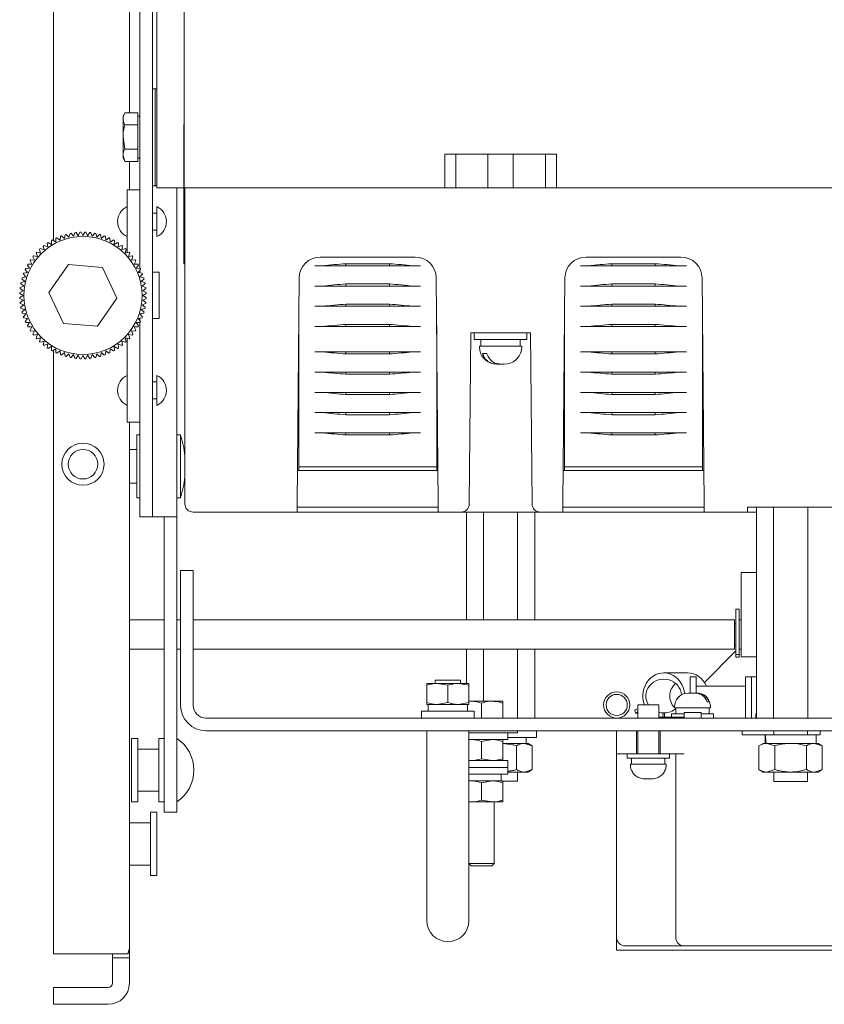
# Model space of a CAD drawing. Units: millimetres. Extents: x 58 to 343, y 23 to 269.
# Drawn here: x 58 to 105, y 23 to 81 of the extents above; entities that cross this region are included whole.
import ezdxf

# ---------------------------------------------------------------- set-up
doc = ezdxf.new("R2010")
doc.units = ezdxf.units.MM

msp = doc.modelspace()

# ---------------------------------------------------------------- linework, layer by layer
at = {"color": 7, "linetype": 'Continuous', "lineweight": 15}
for p, q in [((59.728, 68.018), (59.728, 121.515)), ((64.228, 75.583), (64.228, 93.015)), ((67.478, 92.64), (67.478, 71.14)), ((65.853, 71.14), (65.853, 90.323)), ((64.853, 83.89), (64.853, 69.813)), ((65.603, 83.89), (65.603, 52.39)), ((65.753, 77.015), (65.603, 77.015)), ((65.853, 77.015), (65.753, 77.015)), ((65.753, 77.015), (65.753, 74.14)), ((63.957, 75.571), (63.853, 75.39)), ((63.853, 75.231), (63.853, 75.39)), ((64.728, 75.583), (63.964, 75.583)), ((64.728, 75.583), (64.728, 75.231)), ((64.853, 75.39), (64.728, 75.39)), ((63.853, 75.231), (63.853, 74.158)), ((64.728, 74.879), (63.964, 74.879)), ((64.728, 75.231), (64.728, 74.879)), ((64.728, 74.879), (64.728, 74.158)), ((67.453, 74.89), (67.478, 74.89)), ((67.453, 74.39), (67.453, 74.89)), ((63.964, 73.436), (63.853, 74.158)), ((63.853, 74.158), (63.853, 73.066)), ((64.728, 74.158), (64.728, 73.436)), ((65.753, 74.14), (65.753, 71.265)), ((67.453, 67.14), (67.453, 74.39)), ((63.964, 72.696), (63.853, 73.066)), ((63.853, 73.066), (63.853, 72.89)), ((64.728, 73.436), (63.964, 73.436)), ((64.728, 73.436), (64.728, 73.066)), ((64.728, 73.066), (64.728, 72.696)), ((82.915, 73.14), (89.54, 73.14)), ((82.915, 71.14), (82.915, 73.14)), ((83.569, 71.14), (83.569, 73.14)), ((85.478, 73.14), (85.478, 71.14)), ((86.978, 71.14), (86.978, 73.14)), ((88.886, 73.14), (88.886, 71.14)), ((89.54, 73.14), (89.54, 71.14)), ((63.853, 72.89), (63.957, 72.708)), ((64.728, 72.696), (63.964, 72.696)), ((64.228, 71.015), (64.228, 72.696)), ((64.728, 72.89), (64.853, 72.89)), ((65.603, 71.265), (65.753, 71.265)), ((65.753, 71.265), (65.853, 71.265)), ((64.103, 71.015), (64.853, 71.015)), ((64.103, 69.14), (64.103, 71.015)), ((67.042, 71.14), (65.853, 71.14)), ((67.18, 71.14), (67.042, 71.14)), ((67.049, 71.14), (67.049, 51.64)), ((67.453, 71.14), (67.18, 71.14)), ((67.478, 67.14), (67.478, 71.14)), ((67.478, 71.14), (82.915, 71.14)), ((67.517, 71.14), (67.517, 52.427)), ((173.688, 71.14), (67.517, 71.14)), ((89.54, 71.14), (117.29, 71.14)), ((64.103, 70.027), (64.099, 70.027)), ((64.099, 69.726), (64.099, 70.027)), ((65.856, 70.027), (65.853, 70.027)), ((65.853, 69.726), (65.853, 70.027)), ((65.856, 69.726), (65.856, 70.027)), ((64.099, 68.252), (64.099, 69.726)), ((64.853, 69.813), (64.853, 69.14)), ((65.853, 69.64), (65.603, 69.64)), ((65.853, 68.252), (65.853, 69.726)), ((65.856, 68.252), (65.856, 69.726)), ((64.103, 67.306), (64.103, 69.14)), ((64.853, 66.365), (64.853, 69.14)), ((60.119, 68.044), (60.149, 68.271)), ((60.211, 68.294), (60.381, 68.141)), ((60.381, 68.141), (60.428, 68.365)), ((60.491, 68.383), (60.649, 68.217)), ((60.649, 68.217), (60.714, 68.436)), ((60.778, 68.449), (60.922, 68.271)), ((60.922, 68.271), (61.004, 68.485)), ((61.07, 68.492), (61.199, 68.304)), ((61.199, 68.304), (61.298, 68.51)), ((61.363, 68.513), (61.478, 68.315)), ((61.478, 68.315), (61.592, 68.513)), ((61.658, 68.51), (61.756, 68.304)), ((61.756, 68.304), (61.886, 68.492)), ((61.951, 68.485), (62.033, 68.271)), ((62.033, 68.271), (62.177, 68.449)), ((62.241, 68.436), (62.306, 68.217)), ((62.306, 68.217), (62.464, 68.383)), ((62.527, 68.365), (62.575, 68.141)), ((62.575, 68.141), (62.745, 68.294)), ((62.806, 68.271), (62.836, 68.044)), ((65.603, 68.64), (65.853, 68.64)), ((59.172, 67.464), (59.13, 67.689)), ((59.182, 67.73), (59.391, 67.637)), ((59.391, 67.637), (59.367, 67.864)), ((59.422, 67.901), (59.623, 67.791)), ((59.623, 67.791), (59.617, 68.02)), ((59.674, 68.052), (59.866, 67.928)), ((59.866, 67.928), (59.878, 68.156)), ((59.938, 68.184), (60.119, 68.044)), ((62.836, 68.044), (63.018, 68.184)), ((63.077, 68.156), (63.089, 67.928)), ((63.089, 67.928), (63.281, 68.052)), ((63.339, 68.02), (63.333, 67.791)), ((63.333, 67.791), (63.534, 67.901)), ((63.588, 67.864), (63.564, 67.637)), ((63.564, 67.637), (63.773, 67.73)), ((63.825, 67.689), (63.783, 67.464)), ((64.099, 68.252), (64.103, 68.252)), ((65.853, 68.252), (65.856, 68.252)), ((58.553, 67.112), (58.778, 67.07)), ((58.778, 67.07), (58.702, 67.286)), ((58.746, 67.334), (58.967, 67.275)), ((58.967, 67.275), (58.908, 67.496)), ((58.956, 67.54), (59.172, 67.464)), ((63.783, 67.464), (63.999, 67.54)), ((64.047, 67.496), (63.988, 67.275)), ((63.988, 67.275), (64.209, 67.334)), ((64.254, 67.286), (64.177, 67.07)), ((64.177, 67.07), (64.402, 67.112)), ((67.453, 66.64), (67.453, 67.14)), ((67.478, 67.14), (67.478, 66.64)), ((58.315, 66.376), (58.19, 66.568)), ((58.222, 66.625), (58.451, 66.619)), ((58.451, 66.619), (58.342, 66.821)), ((58.378, 66.875), (58.606, 66.851)), ((58.606, 66.851), (58.513, 67.06)), ((60.615, 66.592), (59.464, 64.931)), ((62.628, 66.426), (60.615, 66.592)), ((64.443, 67.06), (64.35, 66.851)), ((64.35, 66.851), (64.577, 66.875)), ((64.614, 66.821), (64.505, 66.619)), ((64.505, 66.619), (64.733, 66.625)), ((64.765, 66.568), (64.641, 66.376)), ((67.478, 66.64), (67.453, 66.64)), ((75.219, 66.523), (75.344, 66.523)), ((75.685, 66.523), (75.344, 66.523)), ((75.539, 67.04), (81.167, 67.04)), ((75.685, 66.523), (75.81, 66.523)), ((75.81, 66.523), (77.06, 66.523)), ((77.06, 66.648), (77.06, 66.523)), ((77.06, 66.648), (79.645, 66.648)), ((77.06, 66.523), (79.645, 66.523)), ((79.645, 66.648), (79.645, 66.523)), ((79.645, 66.523), (80.895, 66.523)), ((81.02, 66.523), (80.895, 66.523)), ((81.362, 66.523), (81.02, 66.523)), ((81.362, 66.523), (81.487, 66.523)), ((90.969, 66.523), (91.094, 66.523)), ((91.435, 66.523), (91.094, 66.523)), ((91.289, 67.04), (96.917, 67.04)), ((91.435, 66.523), (91.56, 66.523)), ((91.56, 66.523), (92.81, 66.523)), ((92.81, 66.648), (92.81, 66.523)), ((92.81, 66.648), (95.395, 66.648)), ((92.81, 66.523), (95.395, 66.523)), ((95.395, 66.648), (95.395, 66.523)), ((95.395, 66.523), (96.645, 66.523)), ((96.77, 66.523), (96.645, 66.523)), ((97.112, 66.523), (96.77, 66.523)), ((97.112, 66.523), (97.237, 66.523)), ((58.101, 65.862), (57.948, 66.032)), ((57.971, 66.093), (58.198, 66.123)), ((58.198, 66.123), (58.059, 66.305)), ((58.086, 66.364), (58.315, 66.376)), ((63.492, 64.599), (62.628, 66.426)), ((64.641, 66.376), (64.869, 66.364)), ((64.897, 66.305), (64.757, 66.123)), ((64.757, 66.123), (64.984, 66.093)), ((64.853, 66.111), (64.853, 66.247)), ((65.007, 66.032), (64.854, 65.862)), ((66.003, 66.14), (65.603, 66.14)), ((66.003, 63.39), (66.003, 66.14)), ((57.971, 65.32), (57.794, 65.464)), ((57.806, 65.528), (58.026, 65.593)), ((58.026, 65.593), (57.86, 65.751)), ((57.878, 65.814), (58.101, 65.862)), ((64.854, 65.862), (65.078, 65.814)), ((65.096, 65.751), (64.93, 65.593)), ((64.93, 65.593), (65.149, 65.528)), ((65.162, 65.464), (64.984, 65.32)), ((74.172, 52.427), (74.289, 65.801)), ((77.06, 65.448), (77.06, 65.323)), ((77.06, 65.448), (79.645, 65.448)), ((79.645, 65.448), (79.645, 65.323)), ((82.417, 65.801), (82.533, 52.427)), ((89.922, 52.427), (90.039, 65.801)), ((92.81, 65.448), (92.81, 65.323)), ((92.81, 65.448), (95.395, 65.448)), ((95.395, 65.448), (95.395, 65.323)), ((98.167, 65.801), (98.283, 52.427)), ((57.928, 64.765), (57.729, 64.879)), ((57.729, 64.65), (57.928, 64.765)), ((57.732, 64.945), (57.939, 65.043)), ((57.939, 65.043), (57.75, 65.173)), ((57.758, 65.238), (57.971, 65.32)), ((59.464, 64.931), (60.327, 63.104)), ((64.984, 65.32), (65.198, 65.238)), ((65.205, 65.173), (65.017, 65.043)), ((65.017, 65.043), (65.223, 64.945)), ((65.226, 64.879), (65.028, 64.765)), ((65.028, 64.765), (65.226, 64.65)), ((75.219, 65.323), (75.344, 65.323)), ((75.685, 65.323), (75.344, 65.323)), ((75.685, 65.323), (75.81, 65.323)), ((75.81, 65.323), (77.06, 65.323)), ((77.06, 65.323), (79.645, 65.323)), ((79.645, 65.323), (80.895, 65.323)), ((81.02, 65.323), (80.895, 65.323)), ((81.362, 65.323), (81.02, 65.323)), ((81.362, 65.323), (81.487, 65.323)), ((90.969, 65.323), (91.094, 65.323)), ((91.435, 65.323), (91.094, 65.323)), ((91.435, 65.323), (91.56, 65.323)), ((91.56, 65.323), (92.81, 65.323)), ((92.81, 65.323), (95.395, 65.323)), ((95.395, 65.323), (96.645, 65.323)), ((96.77, 65.323), (96.645, 65.323)), ((97.112, 65.323), (96.77, 65.323)), ((97.112, 65.323), (97.237, 65.323)), ((57.939, 64.486), (57.732, 64.585)), ((57.75, 64.356), (57.939, 64.486)), ((57.971, 64.209), (57.758, 64.291)), ((57.794, 64.065), (57.971, 64.209)), ((62.341, 62.938), (63.492, 64.599)), ((65.198, 64.291), (64.984, 64.209)), ((64.984, 64.209), (65.162, 64.065)), ((65.223, 64.585), (65.017, 64.486)), ((65.017, 64.486), (65.205, 64.356)), ((77.06, 64.248), (77.06, 64.123)), ((77.06, 64.248), (79.645, 64.248)), ((79.645, 64.248), (79.645, 64.123)), ((92.81, 64.248), (92.81, 64.123)), ((92.81, 64.248), (95.395, 64.248)), ((95.395, 64.248), (95.395, 64.123)), ((58.026, 63.936), (57.806, 64.001)), ((57.86, 63.778), (58.026, 63.936)), ((58.101, 63.668), (57.878, 63.715)), ((57.948, 63.497), (58.101, 63.668)), ((65.078, 63.715), (64.854, 63.668)), ((64.854, 63.668), (65.007, 63.497)), ((65.149, 64.001), (64.93, 63.936)), ((64.93, 63.936), (65.096, 63.778)), ((75.219, 64.123), (75.344, 64.123)), ((75.685, 64.123), (75.344, 64.123)), ((75.685, 64.123), (75.81, 64.123)), ((75.81, 64.123), (77.06, 64.123)), ((77.06, 64.123), (79.645, 64.123)), ((79.645, 64.123), (80.895, 64.123)), ((81.02, 64.123), (80.895, 64.123)), ((81.362, 64.123), (81.02, 64.123)), ((81.362, 64.123), (81.487, 64.123)), ((90.969, 64.123), (91.094, 64.123)), ((91.435, 64.123), (91.094, 64.123)), ((91.435, 64.123), (91.56, 64.123)), ((91.56, 64.123), (92.81, 64.123)), ((92.81, 64.123), (95.395, 64.123)), ((95.395, 64.123), (96.645, 64.123)), ((96.77, 64.123), (96.645, 64.123)), ((97.112, 64.123), (96.77, 64.123)), ((97.112, 64.123), (97.237, 64.123)), ((58.198, 63.406), (57.971, 63.436)), ((58.059, 63.224), (58.198, 63.406)), ((58.315, 63.153), (58.086, 63.165)), ((58.19, 62.961), (58.315, 63.153)), ((60.327, 63.104), (62.341, 62.938)), ((64.869, 63.165), (64.641, 63.153)), ((64.641, 63.153), (64.765, 62.961)), ((64.984, 63.436), (64.757, 63.406)), ((64.757, 63.406), (64.897, 63.224)), ((64.853, 63.282), (64.853, 63.419)), ((64.853, 59.14), (64.853, 63.164)), ((65.603, 63.39), (66.003, 63.39)), ((77.06, 63.048), (77.06, 62.923)), ((77.06, 63.048), (79.645, 63.048)), ((79.645, 63.048), (79.645, 62.923)), ((92.81, 63.048), (92.81, 62.923)), ((92.81, 63.048), (95.395, 63.048)), ((95.395, 63.048), (95.395, 62.923)), ((58.451, 62.91), (58.222, 62.904)), ((58.342, 62.709), (58.451, 62.91)), ((58.606, 62.678), (58.378, 62.654)), ((58.513, 62.469), (58.606, 62.678)), ((58.778, 62.459), (58.553, 62.417)), ((58.702, 62.243), (58.778, 62.459)), ((64.402, 62.417), (64.177, 62.459)), ((64.177, 62.459), (64.254, 62.243)), ((64.577, 62.654), (64.35, 62.678)), ((64.35, 62.678), (64.443, 62.469)), ((64.733, 62.904), (64.505, 62.91)), ((64.505, 62.91), (64.614, 62.709)), ((74.264, 54.902), (74.264, 62.957)), ((75.219, 62.923), (75.344, 62.923)), ((75.685, 62.923), (75.344, 62.923)), ((75.685, 62.923), (75.81, 62.923)), ((75.81, 62.923), (77.06, 62.923)), ((77.06, 62.923), (79.645, 62.923)), ((79.645, 62.923), (80.895, 62.923)), ((81.02, 62.923), (80.895, 62.923)), ((81.362, 62.923), (81.02, 62.923)), ((81.362, 62.923), (81.487, 62.923)), ((82.441, 54.902), (82.441, 62.957)), ((84.366, 52.427), (84.454, 62.552)), ((84.454, 62.552), (88.001, 62.552)), ((84.665, 62.552), (84.665, 62.152)), ((87.79, 62.152), (87.79, 62.552)), ((88.001, 62.552), (88.09, 52.427)), ((90.014, 54.902), (90.014, 62.957)), ((90.969, 62.923), (91.094, 62.923)), ((91.435, 62.923), (91.094, 62.923)), ((91.435, 62.923), (91.56, 62.923)), ((91.56, 62.923), (92.81, 62.923)), ((92.81, 62.923), (95.395, 62.923)), ((95.395, 62.923), (96.645, 62.923)), ((96.77, 62.923), (96.645, 62.923)), ((97.112, 62.923), (96.77, 62.923)), ((97.112, 62.923), (97.237, 62.923)), ((98.191, 54.902), (98.191, 62.957)), ((58.967, 62.254), (58.746, 62.195)), ((58.908, 62.033), (58.967, 62.254)), ((59.172, 62.065), (58.956, 61.989)), ((59.13, 61.84), (59.172, 62.065)), ((59.391, 61.893), (59.182, 61.799)), ((59.367, 61.665), (59.391, 61.893)), ((63.773, 61.799), (63.564, 61.893)), ((63.564, 61.893), (63.588, 61.665)), ((63.999, 61.989), (63.783, 62.065)), ((63.783, 62.065), (63.825, 61.84)), ((64.209, 62.195), (63.988, 62.254)), ((63.988, 62.254), (64.047, 62.033)), ((64.103, 59.14), (64.103, 62.224)), ((85.855, 62.152), (84.665, 62.152)), ((85.065, 62.152), (85.065, 61.752)), ((87.79, 62.152), (85.855, 62.152)), ((87.39, 61.752), (87.39, 62.152)), ((59.623, 61.738), (59.422, 61.629)), ((59.617, 61.509), (59.623, 61.738)), ((59.866, 61.602), (59.674, 61.477)), ((59.728, 25.765), (59.728, 61.512)), ((59.878, 61.373), (59.866, 61.602)), ((60.119, 61.485), (59.938, 61.345)), ((60.149, 61.258), (60.119, 61.485)), ((60.381, 61.388), (60.211, 61.235)), ((60.428, 61.164), (60.381, 61.388)), ((60.649, 61.313), (60.491, 61.147)), ((60.714, 61.093), (60.649, 61.313)), ((60.922, 61.258), (60.778, 61.08)), ((61.004, 61.045), (60.922, 61.258)), ((62.033, 61.258), (61.951, 61.045)), ((62.177, 61.08), (62.033, 61.258)), ((62.306, 61.313), (62.241, 61.093)), ((62.464, 61.147), (62.306, 61.313)), ((62.575, 61.388), (62.527, 61.164)), ((62.745, 61.235), (62.575, 61.388)), ((62.836, 61.485), (62.806, 61.258)), ((63.018, 61.345), (62.836, 61.485)), ((63.089, 61.602), (63.077, 61.373)), ((63.281, 61.477), (63.089, 61.602)), ((63.534, 61.629), (63.333, 61.738)), ((63.333, 61.738), (63.339, 61.509)), ((75.219, 61.423), (75.344, 61.423)), ((75.685, 61.423), (75.344, 61.423)), ((75.685, 61.423), (75.81, 61.423)), ((75.81, 61.423), (77.06, 61.423)), ((77.06, 61.298), (77.06, 61.423)), ((77.06, 61.423), (79.645, 61.423)), ((77.06, 61.298), (79.645, 61.298)), ((79.645, 61.298), (79.645, 61.423)), ((79.645, 61.423), (80.895, 61.423)), ((81.02, 61.423), (80.895, 61.423)), ((81.362, 61.423), (81.02, 61.423)), ((81.362, 61.423), (81.487, 61.423)), ((84.978, 61.752), (84.978, 61.702)), ((87.478, 61.752), (84.978, 61.752)), ((85.405, 61.327), (85.149, 61.327)), ((87.478, 61.702), (87.478, 61.752)), ((90.969, 61.423), (91.094, 61.423)), ((91.435, 61.423), (91.094, 61.423)), ((91.435, 61.423), (91.56, 61.423)), ((91.56, 61.423), (92.81, 61.423)), ((92.81, 61.298), (92.81, 61.423)), ((92.81, 61.423), (95.395, 61.423)), ((92.81, 61.298), (95.395, 61.298)), ((95.395, 61.298), (95.395, 61.423)), ((95.395, 61.423), (96.645, 61.423)), ((96.77, 61.423), (96.645, 61.423)), ((97.112, 61.423), (96.77, 61.423)), ((97.112, 61.423), (97.237, 61.423)), ((61.199, 61.226), (61.07, 61.037)), ((61.298, 61.019), (61.199, 61.226)), ((61.478, 61.215), (61.363, 61.016)), ((61.592, 61.016), (61.478, 61.215)), ((61.756, 61.226), (61.658, 61.019)), ((61.886, 61.037), (61.756, 61.226)), ((86.01, 60.702), (86.189, 60.702)), ((86.445, 60.702), (86.266, 60.702)), ((86.622, 60.722), (86.445, 60.702)), ((75.219, 60.223), (75.344, 60.223)), ((75.685, 60.223), (75.344, 60.223)), ((75.685, 60.223), (75.81, 60.223)), ((75.81, 60.223), (77.06, 60.223)), ((77.06, 60.098), (77.06, 60.223)), ((77.06, 60.223), (79.645, 60.223)), ((77.06, 60.098), (79.645, 60.098)), ((79.645, 60.098), (79.645, 60.223)), ((79.645, 60.223), (80.895, 60.223)), ((81.02, 60.223), (80.895, 60.223)), ((81.362, 60.223), (81.02, 60.223)), ((81.362, 60.223), (81.487, 60.223)), ((90.969, 60.223), (91.094, 60.223)), ((91.435, 60.223), (91.094, 60.223)), ((91.435, 60.223), (91.56, 60.223)), ((91.56, 60.223), (92.81, 60.223)), ((92.81, 60.098), (92.81, 60.223)), ((92.81, 60.223), (95.395, 60.223)), ((92.81, 60.098), (95.395, 60.098)), ((95.395, 60.098), (95.395, 60.223)), ((95.395, 60.223), (96.645, 60.223)), ((96.77, 60.223), (96.645, 60.223)), ((97.112, 60.223), (96.77, 60.223)), ((97.112, 60.223), (97.237, 60.223)), ((64.103, 60.027), (64.099, 60.027)), ((64.099, 59.961), (64.099, 60.027)), ((64.099, 58.252), (64.099, 59.961)), ((65.853, 59.64), (65.603, 59.64)), ((65.856, 60.027), (65.853, 60.027)), ((65.853, 59.961), (65.853, 60.027)), ((65.853, 58.252), (65.853, 59.961)), ((65.856, 59.961), (65.856, 60.027)), ((65.856, 58.252), (65.856, 59.961)), ((64.103, 57.265), (64.103, 59.14)), ((64.853, 59.14), (64.853, 58.466)), ((75.219, 59.023), (75.344, 59.023)), ((75.685, 59.023), (75.344, 59.023)), ((75.685, 59.023), (75.81, 59.023)), ((75.81, 59.023), (77.06, 59.023)), ((77.06, 58.898), (77.06, 59.023)), ((77.06, 59.023), (79.645, 59.023)), ((79.645, 58.898), (79.645, 59.023)), ((79.645, 59.023), (80.895, 59.023)), ((81.02, 59.023), (80.895, 59.023)), ((81.362, 59.023), (81.02, 59.023)), ((81.362, 59.023), (81.487, 59.023)), ((90.969, 59.023), (91.094, 59.023)), ((91.435, 59.023), (91.094, 59.023)), ((91.435, 59.023), (91.56, 59.023)), ((91.56, 59.023), (92.81, 59.023)), ((92.81, 58.898), (92.81, 59.023)), ((92.81, 59.023), (95.395, 59.023)), ((95.395, 58.898), (95.395, 59.023)), ((95.395, 59.023), (96.645, 59.023)), ((96.77, 59.023), (96.645, 59.023)), ((97.112, 59.023), (96.77, 59.023)), ((97.112, 59.023), (97.237, 59.023)), ((64.853, 58.466), (64.853, 52.39)), ((65.603, 58.64), (65.853, 58.64)), ((77.06, 58.898), (79.645, 58.898)), ((92.81, 58.898), (95.395, 58.898)), ((64.099, 58.252), (64.103, 58.252)), ((65.853, 58.252), (65.856, 58.252)), ((75.219, 57.823), (75.344, 57.823)), ((75.685, 57.823), (75.344, 57.823)), ((75.685, 57.823), (75.81, 57.823)), ((75.81, 57.823), (77.06, 57.823)), ((77.06, 57.698), (77.06, 57.823)), ((77.06, 57.823), (79.645, 57.823)), ((79.645, 57.698), (79.645, 57.823)), ((79.645, 57.823), (80.895, 57.823)), ((81.02, 57.823), (80.895, 57.823)), ((81.362, 57.823), (81.02, 57.823)), ((81.362, 57.823), (81.487, 57.823)), ((90.969, 57.823), (91.094, 57.823)), ((91.435, 57.823), (91.094, 57.823)), ((91.435, 57.823), (91.56, 57.823)), ((91.56, 57.823), (92.81, 57.823)), ((92.81, 57.698), (92.81, 57.823)), ((92.81, 57.823), (95.395, 57.823)), ((95.395, 57.698), (95.395, 57.823)), ((95.395, 57.823), (96.645, 57.823)), ((96.77, 57.823), (96.645, 57.823)), ((97.112, 57.823), (96.77, 57.823)), ((97.112, 57.823), (97.237, 57.823)), ((64.853, 57.265), (64.103, 57.265)), ((64.228, 26.015), (64.228, 57.265)), ((77.06, 57.698), (79.645, 57.698)), ((92.81, 57.698), (95.395, 57.698)), ((75.219, 56.623), (75.344, 56.623)), ((75.685, 56.623), (75.344, 56.623)), ((75.685, 56.623), (75.81, 56.623)), ((75.81, 56.623), (77.06, 56.623)), ((77.06, 56.498), (77.06, 56.623)), ((77.06, 56.623), (79.645, 56.623)), ((79.645, 56.498), (79.645, 56.623)), ((79.645, 56.623), (80.895, 56.623)), ((81.02, 56.623), (80.895, 56.623)), ((81.362, 56.623), (81.02, 56.623)), ((81.362, 56.623), (81.487, 56.623)), ((90.969, 56.623), (91.094, 56.623)), ((91.435, 56.623), (91.094, 56.623)), ((91.435, 56.623), (91.56, 56.623)), ((91.56, 56.623), (92.81, 56.623)), ((92.81, 56.498), (92.81, 56.623)), ((92.81, 56.623), (95.395, 56.623)), ((95.395, 56.498), (95.395, 56.623)), ((95.395, 56.623), (96.645, 56.623)), ((96.77, 56.623), (96.645, 56.623)), ((97.112, 56.623), (96.77, 56.623)), ((97.112, 56.623), (97.237, 56.623)), ((64.853, 56.515), (64.674, 56.515)), ((64.674, 53.31), (64.674, 56.515)), ((67.249, 56.515), (67.049, 56.515)), ((67.249, 53.31), (67.249, 56.515)), ((77.06, 56.498), (79.645, 56.498)), ((92.81, 56.498), (95.395, 56.498)), ((64.674, 55.64), (64.228, 55.64)), ((74.264, 54.402), (74.264, 54.902)), ((82.441, 54.402), (82.441, 54.902)), ((90.014, 54.402), (90.014, 54.902)), ((98.191, 54.402), (98.191, 54.902)), ((74.189, 54.402), (82.516, 54.402)), ((82.441, 54.615), (74.264, 54.615)), ((89.939, 54.402), (98.266, 54.402)), ((98.191, 54.615), (90.014, 54.615)), ((64.228, 53.64), (64.674, 53.64)), ((64.674, 52.765), (64.674, 53.31)), ((67.249, 52.765), (67.249, 53.31)), ((64.674, 52.765), (64.853, 52.765)), ((67.049, 52.765), (67.249, 52.765)), ((64.853, 51.64), (64.853, 52.39)), ((65.603, 52.39), (65.603, 51.64)), ((74.168, 51.927), (68.017, 51.927)), ((74.168, 51.927), (82.538, 51.927)), ((82.535, 52.227), (74.17, 52.227)), ((83.866, 51.927), (82.538, 51.927)), ((85.116, 51.927), (83.866, 51.927)), ((84.207, 51.927), (84.207, 45.552)), ((84.366, 52.427), (84.366, 52.423)), ((87.34, 51.927), (85.116, 51.927)), ((85.217, 51.927), (85.217, 45.552)), ((87.238, 51.927), (87.238, 45.552)), ((88.59, 51.927), (87.34, 51.927)), ((88.09, 52.423), (88.09, 52.427)), ((88.248, 51.927), (88.248, 45.552)), ((89.918, 51.927), (88.59, 51.927)), ((89.918, 51.927), (98.288, 51.927)), ((98.285, 52.227), (89.92, 52.227)), ((100.853, 51.927), (98.288, 51.927)), ((105.978, 52.227), (100.853, 52.227)), ((100.853, 52.227), (100.853, 51.927)), ((100.853, 51.927), (101.394, 51.927)), ((101.394, 52.22), (101.394, 39.727)), ((101.394, 52.22), (102.405, 52.22)), ((102.405, 52.22), (102.405, 39.727)), ((102.405, 52.22), (104.426, 52.22)), ((104.426, 52.22), (104.426, 39.727)), ((104.426, 52.22), (105.436, 52.22)), ((65.603, 51.64), (64.853, 51.64)), ((65.603, 51.64), (66.016, 51.64)), ((66.016, 51.64), (67.049, 51.64)), ((66.299, 36.64), (66.299, 51.64)), ((67.049, 36.64), (67.049, 51.64)), ((67.265, 48.477), (68.015, 48.477)), ((67.265, 48.477), (67.265, 40.477)), ((68.015, 48.477), (68.015, 40.477)), ((100.478, 48.352), (100.478, 43.352)), ((100.478, 48.352), (101.394, 48.352)), ((100.365, 46.177), (100.165, 46.177)), ((100.165, 46.177), (100.165, 43.524)), ((100.365, 46.177), (100.365, 43.524)), ((66.299, 45.552), (64.228, 45.552)), ((67.265, 45.552), (67.049, 45.552)), ((100.09, 45.552), (68.015, 45.552)), ((100.09, 45.552), (100.09, 43.802)), ((100.478, 45.552), (100.365, 45.552)), ((100.165, 45.302), (100.14, 45.302)), ((64.228, 43.802), (66.299, 43.802)), ((67.049, 43.802), (67.265, 43.802)), ((68.015, 43.802), (100.09, 43.802)), ((84.207, 43.802), (84.207, 41.777)), ((85.217, 43.802), (85.217, 40.727)), ((87.238, 43.802), (87.238, 39.727)), ((88.248, 43.802), (88.248, 39.727)), ((100.14, 44.052), (100.165, 44.052)), ((100.365, 43.802), (100.478, 43.802)), ((100.165, 43.7), (98.307, 41.841)), ((100.165, 43.5), (100.165, 43.524)), ((100.165, 43.5), (100.365, 43.5)), ((100.165, 43.5), (100.165, 43.425)), ((100.165, 43.326), (100.165, 43.425)), ((100.165, 43.326), (100.365, 43.326)), ((100.365, 43.524), (100.365, 43.5)), ((100.365, 43.5), (100.365, 43.425)), ((100.365, 43.425), (100.365, 43.326)), ((100.478, 43.352), (101.394, 43.352)), ((97.31, 42.402), (95.896, 42.402)), ((97.815, 42.165), (97.453, 42.165)), ((97.453, 41.216), (97.453, 42.165)), ((97.815, 41.201), (97.815, 42.165)), ((100.74, 42.165), (100.74, 39.727)), ((100.74, 42.165), (101.103, 42.165)), ((101.394, 42.165), (101.103, 42.165)), ((101.103, 39.727), (101.103, 42.165)), ((81.853, 41.777), (82.478, 41.777)), ((81.853, 40.639), (81.853, 41.665)), ((82.353, 41.977), (82.353, 41.777)), ((82.353, 41.977), (83.103, 41.977)), ((83.103, 41.665), (82.478, 41.777)), ((83.728, 41.777), (82.478, 41.777)), ((83.103, 41.977), (83.853, 41.977)), ((83.103, 40.639), (83.103, 41.665)), ((84.353, 41.665), (83.728, 41.777)), ((84.353, 41.777), (83.728, 41.777)), ((83.853, 41.777), (83.853, 41.977)), ((84.353, 40.639), (84.353, 41.665)), ((100.74, 41.607), (97.815, 41.607)), ((96.831, 41.003), (96.756, 40.937)), ((97.209, 41.188), (97.347, 41.202)), ((97.347, 41.202), (97.746, 41.202)), ((97.859, 41.202), (97.746, 41.202)), ((81.853, 40.527), (82.478, 40.527)), ((81.94, 40.527), (81.94, 40.127)), ((83.103, 40.639), (82.478, 40.527)), ((82.478, 40.527), (83.728, 40.527)), ((84.353, 40.639), (83.728, 40.527)), ((83.728, 40.527), (84.353, 40.527)), ((84.265, 40.127), (84.265, 40.527)), ((84.353, 40.705), (84.478, 40.727)), ((84.478, 40.727), (84.353, 40.727)), ((85.728, 40.727), (84.478, 40.727)), ((85.103, 39.727), (85.103, 40.615)), ((86.353, 40.727), (85.728, 40.727)), ((86.353, 40.615), (86.353, 40.727)), ((86.353, 39.727), (86.353, 40.615)), ((94.353, 40.502), (94.353, 39.727)), ((95.603, 40.502), (94.353, 40.502)), ((95.603, 39.727), (95.603, 40.502)), ((96.54, 40.402), (96.54, 40.327)), ((96.54, 40.327), (98.665, 40.327)), ((96.615, 40.327), (96.615, 39.977)), ((98.589, 40.677), (98.477, 40.677)), ((98.59, 39.977), (98.59, 40.327)), ((98.665, 40.327), (98.665, 40.402)), ((172.44, 39.727), (68.765, 39.727)), ((81.54, 40.127), (81.54, 39.727)), ((81.54, 40.127), (84.665, 40.127)), ((84.665, 39.727), (84.665, 40.127)), ((94.22, 40.016), (94.174, 40.178)), ((94.353, 40.016), (94.22, 40.016)), ((97.103, 39.777), (95.603, 39.777)), ((95.851, 40.028), (95.85, 39.777)), ((95.94, 40.028), (95.851, 40.028)), ((95.941, 39.777), (95.94, 40.028)), ((96.353, 39.977), (96.353, 39.777)), ((97.103, 39.977), (96.353, 39.977)), ((97.103, 40.052), (97.103, 39.727)), ((97.263, 40.052), (97.103, 40.052)), ((98.103, 40.052), (97.263, 40.052)), ((98.103, 39.727), (98.103, 40.052)), ((98.853, 39.977), (98.103, 39.977)), ((98.853, 39.727), (98.853, 39.977)), ((101.353, 39.977), (101.353, 39.727)), ((101.394, 39.977), (101.353, 39.977)), ((64.724, 38.515), (64.349, 38.515)), ((64.349, 38.515), (64.349, 34.765)), ((64.724, 38.515), (64.724, 34.765)), ((66.299, 38.515), (65.974, 38.515)), ((65.974, 38.515), (65.974, 34.765)), ((102.415, 38.977), (68.765, 38.977)), ((81.853, 38.977), (81.853, 31.477)), ((84.353, 31.477), (84.353, 38.977)), ((87.223, 38.852), (84.353, 38.852)), ((86.665, 38.452), (86.665, 38.852)), ((88.353, 38.577), (86.665, 38.577)), ((87.223, 38.852), (87.223, 38.977)), ((87.74, 38.227), (87.74, 38.577)), ((88.353, 38.577), (88.353, 38.977)), ((93.103, 37.602), (93.103, 38.977)), ((94.278, 37.602), (94.278, 38.977)), ((94.353, 38.977), (94.353, 37.602)), ((95.603, 37.602), (95.603, 38.977)), ((95.678, 37.602), (95.678, 38.977)), ((100.536, 38.977), (100.536, 38.727)), ((100.836, 38.727), (100.536, 38.727)), ((101.963, 38.727), (100.836, 38.727)), ((102.144, 38.727), (101.963, 38.727)), ((102.321, 38.727), (102.144, 38.727)), ((102.415, 38.727), (102.321, 38.727)), ((102.415, 38.727), (102.415, 38.977)), ((104.415, 38.977), (102.415, 38.977)), ((104.415, 38.727), (102.415, 38.727)), ((104.415, 38.727), (104.415, 38.977)), ((136.79, 38.977), (104.415, 38.977)), ((104.509, 38.727), (104.415, 38.727)), ((105.165, 38.727), (104.509, 38.727)), ((104.928, 38.227), (104.928, 38.727)), ((105.165, 38.727), (105.165, 38.977)), ((86.665, 38.452), (84.353, 38.452)), ((84.353, 38.43), (84.478, 38.452)), ((85.103, 38.34), (85.728, 38.452)), ((85.103, 38.34), (85.103, 37.314)), ((86.353, 38.34), (86.353, 37.314)), ((87.635, 38.227), (86.353, 38.227)), ((87.166, 36.672), (87.166, 38.082)), ((88.104, 38.082), (87.635, 38.227)), ((87.853, 38.227), (87.635, 38.227)), ((88.104, 38.082), (87.853, 38.227)), ((88.104, 36.672), (88.104, 38.082)), ((101.79, 38.227), (101.539, 38.082)), ((101.539, 36.672), (101.539, 38.082)), ((102.008, 38.227), (101.79, 38.227)), ((102.477, 38.082), (102.008, 38.227)), ((103.415, 38.227), (102.008, 38.227)), ((102.477, 36.672), (102.477, 38.082)), ((103.415, 38.227), (104.822, 38.227)), ((104.353, 36.672), (104.353, 38.082)), ((105.292, 38.082), (104.822, 38.227)), ((105.04, 38.227), (104.822, 38.227)), ((105.292, 38.082), (105.04, 38.227)), ((105.292, 36.672), (105.292, 38.082)), ((65.974, 37.89), (64.724, 37.89)), ((93.603, 37.602), (93.103, 37.602)), ((93.103, 26.727), (93.103, 37.602)), ((93.603, 37.602), (94.278, 37.602)), ((93.728, 37.602), (93.728, 37.352)), ((93.728, 37.352), (96.228, 37.352)), ((93.99, 37.352), (93.99, 37.002)), ((94.278, 37.602), (95.678, 37.602)), ((95.678, 37.602), (97.103, 37.602)), ((95.965, 37.002), (95.965, 37.352)), ((96.228, 37.352), (96.228, 37.602)), ((96.603, 26.727), (96.603, 37.602)), ((84.353, 37.224), (84.478, 37.202)), ((84.353, 37.202), (85.242, 37.202)), ((86.665, 36.802), (84.353, 36.802)), ((84.353, 36.802), (85.242, 36.802)), ((85.103, 37.314), (85.728, 37.202)), ((85.242, 37.202), (86.665, 37.202)), ((85.242, 36.802), (86.665, 36.802)), ((86.665, 36.802), (86.665, 37.202)), ((86.665, 36.402), (86.665, 36.802)), ((93.915, 37.002), (93.915, 36.927)), ((96.04, 37.002), (93.915, 37.002)), ((96.04, 36.927), (96.04, 37.002)), ((66.299, 34.14), (66.299, 36.64)), ((67.049, 36.64), (67.049, 34.14)), ((68.049, 36.635), (68.049, 36.644)), ((86.665, 36.402), (84.34, 36.402)), ((86.265, 36.002), (86.265, 36.402)), ((86.665, 36.527), (87.635, 36.527)), ((87.228, 35.977), (87.228, 36.527)), ((88.104, 36.672), (87.635, 36.527)), ((87.635, 36.527), (87.853, 36.527)), ((87.853, 36.527), (88.104, 36.672)), ((93.964, 36.652), (93.975, 36.652)), ((95.98, 36.652), (95.991, 36.652)), ((101.539, 36.672), (101.79, 36.527)), ((101.79, 36.527), (102.008, 36.527)), ((102.477, 36.672), (102.008, 36.527)), ((102.008, 36.527), (103.415, 36.527)), ((102.415, 36.527), (102.415, 35.97)), ((103.415, 36.527), (104.822, 36.527)), ((104.415, 35.97), (104.415, 36.527)), ((105.292, 36.672), (104.822, 36.527)), ((104.822, 36.527), (105.04, 36.527)), ((105.04, 36.527), (105.292, 36.672)), ((84.478, 36.002), (84.34, 36.002)), ((84.353, 35.98), (84.478, 36.002)), ((85.728, 36.002), (84.478, 36.002)), ((85.103, 35.89), (85.728, 36.002)), ((85.103, 35.89), (85.103, 34.864)), ((86.353, 36.002), (85.728, 36.002)), ((86.728, 35.977), (86.353, 35.977)), ((86.353, 35.89), (86.353, 34.864)), ((87.228, 35.977), (86.728, 35.977)), ((95.193, 36.127), (94.762, 36.127)), ((104.415, 35.97), (102.415, 35.97)), ((64.724, 35.39), (65.974, 35.39)), ((64.349, 34.765), (64.724, 34.765)), ((65.974, 34.765), (66.299, 34.765)), ((84.353, 34.774), (84.478, 34.752)), ((84.353, 34.752), (84.478, 34.752)), ((84.478, 34.752), (85.728, 34.752)), ((85.103, 34.864), (85.728, 34.752)), ((86.353, 34.752), (85.728, 34.752)), ((85.853, 31.116), (85.853, 34.752)), ((65.853, 34.14), (65.478, 34.14)), ((65.478, 30.39), (65.478, 34.14)), ((65.853, 30.39), (65.853, 34.14)), ((67.049, 34.14), (66.299, 34.14)), ((65.478, 33.515), (64.228, 33.515)), ((64.228, 31.015), (65.478, 31.015)), ((81.853, 31.477), (81.853, 27.727)), ((84.353, 27.727), (84.353, 31.477)), ((84.353, 31.116), (84.491, 30.977)), ((84.353, 31.116), (85.853, 31.116)), ((84.491, 30.977), (85.714, 30.977)), ((85.714, 30.977), (85.853, 31.116)), ((65.478, 30.39), (65.853, 30.39)), ((93.103, 26.727), (93.103, 25.977)), ((62.978, 25.765), (59.728, 25.765)), ((62.978, 25.765), (64.159, 25.765)), ((63.228, 25.515), (63.228, 25.764)), ((64.228, 25.515), (64.228, 26.015)), ((93.103, 25.977), (148.103, 25.977)), ((95.603, 26.227), (93.603, 26.227)), ((97.103, 26.227), (95.603, 26.227)), ((144.103, 26.227), (97.103, 26.227)), ((63.228, 25.515), (64.228, 25.515)), ((63.228, 24.015), (63.228, 25.515)), ((64.228, 24.015), (64.228, 25.515)), ((59.728, 22.765), (59.728, 23.765)), ((59.728, 23.765), (60.228, 23.765)), ((60.228, 23.765), (62.978, 23.765)), ((60.228, 22.765), (59.728, 22.765)), ((60.228, 22.765), (62.978, 22.765))]:
    msp.add_line(p, q, dxfattribs=at)
at = {"color": 7, "linetype": 'Continuous', "lineweight": 15, "flags": 128}
for points in [[(74.172, 52.427), (74.171, 52.33), (74.17, 52.236), (74.17, 52.149), (74.169, 52.074), (74.168, 52.011), (74.168, 51.965), (74.168, 51.937), (74.168, 51.927)], [(82.538, 51.927), (82.538, 51.937), (82.537, 51.965), (82.537, 52.011), (82.536, 52.074), (82.536, 52.149), (82.535, 52.236), (82.534, 52.33), (82.533, 52.427)], [(89.922, 52.427), (89.921, 52.33), (89.92, 52.236), (89.92, 52.149), (89.919, 52.074), (89.918, 52.011), (89.918, 51.965), (89.918, 51.937), (89.918, 51.927)], [(98.288, 51.927), (98.288, 51.937), (98.287, 51.965), (98.287, 52.011), (98.286, 52.074), (98.286, 52.149), (98.285, 52.236), (98.284, 52.33), (98.283, 52.427)], [(94.353, 40.088), (94.297, 40.059), (94.22, 40.016)]]:
    msp.add_lwpolyline(points, dxfattribs=at)
at = {"color": 7, "linetype": 'Continuous', "lineweight": 15}
for centre, radius in [((61.478, 64.765), 3.5), ((61.478, 54.765), 1.25), ((61.478, 54.765), 0.875), ((93.107, 40.502), 0.775), ((93.107, 40.502), 0.625)]:
    msp.add_circle(centre, radius, dxfattribs=at)
for centre, radius, start, end in [((64.503, 69.14), 0.975, 114.45919, 245.54081), ((65.453, 69.14), 0.975, 294.45919, 65.54081), ((61.478, 64.765), 3.75, 109.74911, 110.75089), ((61.478, 64.765), 3.75, 105.24911, 106.25089), ((61.478, 64.765), 3.75, 100.74911, 101.75089), ((61.478, 64.765), 3.75, 96.24911, 97.25089), ((61.478, 64.765), 3.75, 91.74911, 92.75089), ((61.478, 64.765), 3.75, 87.24911, 88.25089), ((61.478, 64.765), 3.75, 82.74911, 83.75089), ((61.478, 64.765), 3.75, 78.24911, 79.25089), ((61.478, 64.765), 3.75, 73.74911, 74.75089), ((61.478, 64.765), 3.75, 69.24911, 70.25089), ((61.478, 64.765), 3.75, 127.74911, 128.75089), ((61.478, 64.765), 3.75, 123.24911, 124.25089), ((61.478, 64.765), 3.75, 118.74911, 119.75089), ((61.478, 64.765), 3.75, 114.24911, 115.25089), ((61.478, 64.765), 3.75, 64.74911, 65.75089), ((61.478, 64.765), 3.75, 60.24911, 61.25089), ((61.478, 64.765), 3.75, 55.74911, 56.75089), ((61.478, 64.765), 3.75, 51.24911, 52.25089), ((61.478, 64.765), 3.75, 141.24911, 142.25089), ((61.478, 64.765), 3.75, 136.74911, 137.75089), ((61.478, 64.765), 3.75, 132.24911, 133.25089), ((61.478, 64.765), 3.75, 46.74911, 47.75089), ((61.478, 64.765), 3.75, 42.24911, 43.25089), ((61.478, 64.765), 3.75, 37.74911, 38.75089), ((61.478, 64.765), 3.75, 150.24911, 151.25089), ((61.478, 64.765), 3.75, 145.74911, 146.75089), ((61.478, 64.765), 3.75, 33.24911, 34.25089), ((61.478, 64.765), 3.75, 28.74911, 29.75089), ((75.539, 65.79), 1.25, 90, 179.5), ((81.167, 65.79), 1.25, 0.5, 90), ((91.289, 65.79), 1.25, 90, 179.5), ((96.917, 65.79), 1.25, 0.5, 90), ((61.478, 64.765), 3.75, 159.24911, 160.25089), ((61.478, 64.765), 3.75, 154.74911, 155.75089), ((61.478, 64.765), 3.75, 24.24911, 25.25089), ((61.478, 64.765), 3.75, 19.74911, 20.75089), ((61.478, 64.765), 3.75, 168.24911, 169.25089), ((61.478, 64.765), 3.75, 163.74911, 164.75089), ((61.478, 64.765), 3.75, 15.24911, 16.25089), ((61.478, 64.765), 3.75, 10.74911, 11.75089), ((61.478, 64.765), 3.75, 177.24911, 178.25089), ((61.478, 64.765), 3.75, 172.74911, 173.75089), ((61.478, 64.765), 3.75, 6.24911, 7.25089), ((61.478, 64.765), 3.75, 1.74911, 2.75089), ((61.478, 64.765), 3.75, 181.74911, 182.75089), ((61.478, 64.765), 3.75, 186.24911, 187.25089), ((61.478, 64.765), 3.75, 352.74911, 353.75089), ((61.478, 64.765), 3.75, 357.24911, 358.25089), ((61.478, 64.765), 3.75, 190.74911, 191.75089), ((61.478, 64.765), 3.75, 195.24911, 196.25089), ((61.478, 64.765), 3.75, 343.74911, 344.75089), ((61.478, 64.765), 3.75, 348.24911, 349.25089), ((61.478, 64.765), 3.75, 199.74911, 200.75089), ((61.478, 64.765), 3.75, 204.24911, 205.25089), ((61.478, 64.765), 3.75, 334.74911, 335.75089), ((61.478, 64.765), 3.75, 339.24911, 340.25089), ((61.478, 64.765), 3.75, 208.74911, 209.75089), ((61.478, 64.765), 3.75, 213.24911, 214.25089), ((61.478, 64.765), 3.75, 217.74911, 218.75089), ((61.478, 64.765), 3.75, 321.24911, 322.25089), ((61.478, 64.765), 3.75, 325.74911, 326.75089), ((61.478, 64.765), 3.75, 330.24911, 331.25089), ((61.478, 64.765), 3.75, 222.24911, 223.25089), ((61.478, 64.765), 3.75, 226.74911, 227.75089), ((61.478, 64.765), 3.75, 231.24911, 232.25089), ((61.478, 64.765), 3.75, 307.74911, 308.75089), ((61.478, 64.765), 3.75, 312.24911, 313.25089), ((61.478, 64.765), 3.75, 316.74911, 317.75089), ((61.478, 64.765), 3.75, 235.74911, 236.75089), ((61.478, 64.765), 3.75, 240.24911, 241.25089), ((61.478, 64.765), 3.75, 244.74911, 245.75089), ((61.478, 64.765), 3.75, 249.24911, 250.25089), ((61.478, 64.765), 3.75, 289.74911, 290.75089), ((61.478, 64.765), 3.75, 294.24911, 295.25089), ((61.478, 64.765), 3.75, 298.74911, 299.75089), ((61.478, 64.765), 3.75, 303.24911, 304.25089), ((85.978, 61.702), 1, 180, 261.5703), ((86.478, 61.702), 1, 278.36763, 0), ((61.478, 64.765), 3.75, 253.74911, 254.75089), ((61.478, 64.765), 3.75, 258.24911, 259.25089), ((61.478, 64.765), 3.75, 262.74911, 263.75089), ((61.478, 64.765), 3.75, 267.24911, 268.25089), ((61.478, 64.765), 3.75, 271.74911, 272.75089), ((61.478, 64.765), 3.75, 276.24911, 277.25089), ((61.478, 64.765), 3.75, 280.74911, 281.75089), ((61.478, 64.765), 3.75, 285.24911, 286.25089), ((64.503, 59.14), 0.975, 114.45919, 245.54081), ((65.453, 59.14), 0.975, 294.45919, 65.54081), ((61.539, 54.64), 6.009, 5.89145, 18.18055), ((61.539, 54.64), 6.009, 341.81945, 354.10855), ((68.017, 52.427), 0.5, 180, 270), ((83.866, 52.427), 0.5, 270, 359.5), ((88.59, 52.427), 0.5, 180.5, 270), ((100.14, 45.352), 0.05, 180, 270), ((100.14, 44.002), 0.05, 90, 180), ((97.34, 40.402), 0.8, 99.4629, 180), ((97.865, 40.402), 0.8, 0, 80.23709), ((68.765, 40.477), 1.5, 180, 270), ((68.765, 40.477), 0.75, 180, 270), ((96.098, 36.813), 3.876, 116.75314, 119.75503), ((65.799, 36.644), 2.25, 0, 56.25113), ((94.715, 36.927), 0.8, 180, 200.10551), ((95.24, 36.927), 0.8, 339.89449, 0), ((65.799, 36.635), 2.25, 303.74887, 0), ((83.103, 27.727), 1.25, 180, 0), ((93.603, 26.727), 0.5, 180, 270), ((97.103, 26.727), 0.5, 180, 270), ((62.978, 24.015), 1.25, 270, 0), ((62.978, 24.015), 0.25, 270, 0)]:
    msp.add_arc(centre, radius, start, end, dxfattribs=at)
for centre, major_axis, ratio, start_param, end_param in [((76.435, 66.523), (1.946, 0.175), 0.037141, 1.240443, 1.963177), ((80.27, 66.523), (1.946, -0.175), 0.037141, 1.178416, 1.90115), ((92.185, 66.523), (1.946, 0.175), 0.037141, 1.240443, 1.963177), ((96.02, 66.523), (1.946, -0.175), 0.037141, 1.178416, 1.90115), ((76.435, 65.323), (1.946, 0.175), 0.037141, 1.240443, 1.963177), ((80.27, 65.323), (1.946, -0.175), 0.037141, 1.178416, 1.90115), ((92.185, 65.323), (1.946, 0.175), 0.037141, 1.240443, 1.963177), ((96.02, 65.323), (1.946, -0.175), 0.037141, 1.178416, 1.90115), ((76.435, 64.123), (1.946, 0.175), 0.037141, 1.240443, 1.963177), ((80.27, 64.123), (1.946, -0.175), 0.037141, 1.178416, 1.90115), ((92.185, 64.123), (1.946, 0.175), 0.037141, 1.240443, 1.963177), ((96.02, 64.123), (1.946, -0.175), 0.037141, 1.178416, 1.90115), ((76.435, 62.923), (1.946, 0.175), 0.037141, 1.240443, 1.963177), ((80.27, 62.923), (1.946, -0.175), 0.037141, 1.178416, 1.90115), ((92.185, 62.923), (1.946, 0.175), 0.037141, 1.240443, 1.963177), ((96.02, 62.923), (1.946, -0.175), 0.037141, 1.178416, 1.90115), ((76.435, 61.423), (1.946, -0.175), 0.037141, 4.320008, 5.042743), ((80.27, 61.423), (1.946, 0.175), 0.037141, 4.382035, 5.10477), ((92.185, 61.423), (1.946, -0.175), 0.037141, 4.320008, 5.042743), ((96.02, 61.423), (1.946, 0.175), 0.037141, 4.382035, 5.10477), ((76.435, 60.223), (1.946, -0.175), 0.037141, 4.320008, 5.042743), ((80.27, 60.223), (1.946, 0.175), 0.037141, 4.382035, 5.10477), ((92.185, 60.223), (1.946, -0.175), 0.037141, 4.320008, 5.042743), ((96.02, 60.223), (1.946, 0.175), 0.037141, 4.382035, 5.10477), ((76.435, 59.023), (1.946, -0.175), 0.037141, 4.320008, 5.042743), ((80.27, 59.023), (1.946, 0.175), 0.037141, 4.382035, 5.10477), ((92.185, 59.023), (1.946, -0.175), 0.037141, 4.320008, 5.042743), ((96.02, 59.023), (1.946, 0.175), 0.037141, 4.382035, 5.10477), ((76.435, 57.823), (1.946, -0.175), 0.037141, 4.320008, 5.042743), ((80.27, 57.823), (1.946, 0.175), 0.037141, 4.382035, 5.10477), ((92.185, 57.823), (1.946, -0.175), 0.037141, 4.320008, 5.042743), ((96.02, 57.823), (1.946, 0.175), 0.037141, 4.382035, 5.10477), ((76.435, 56.623), (1.946, -0.175), 0.037141, 4.320008, 5.042743), ((80.27, 56.623), (1.946, 0.175), 0.037141, 4.382035, 5.10477), ((92.185, 56.623), (1.946, -0.175), 0.037141, 4.320008, 5.042743), ((96.02, 56.623), (1.946, 0.175), 0.037141, 4.382035, 5.10477), ((95.896, 41.027), (0, 1.375), 0.899954, 4.808667, 8.24539), ((95.896, 41.027), (1.061, 0), 0.942809, 0.06366, 3.693779), ((97.31, 41.027), (0, 1.375), 0.899954, 5.1482, 6.283219), ((97.31, 41.027), (1.061, 0), 0.942809, 2.300524, 3.998363), ((95.896, 41.027), (1.061, 0), 0.942809, 4.754068, 5.458042), ((95.896, 41.027), (1.061, 0), 0.942809, 4.432611, 4.67071), ((103.415, 37.503), (-0.219, 5.644), 0.265138, 1.34185, 1.431811), ((103.415, 38.952), (-0.219, 5.644), 0.265138, 1.600279, 1.689201)]:
    msp.add_ellipse(centre, major_axis=major_axis, ratio=ratio, start_param=start_param, end_param=end_param, dxfattribs=at)
for points, knots in [([(63.853, 75.231), (63.854, 75.259), (63.859, 75.378), (63.919, 75.494), (63.964, 75.583)], [0, 0, 0, 0, 0.231848, 1, 1, 1, 1]), ([(63.964, 74.879), (63.95, 74.904), (63.885, 75.018), (63.867, 75.137), (63.853, 75.231)], [0, 0, 0, 0, 0.211, 1, 1, 1, 1]), ([(63.853, 74.158), (63.853, 74.175), (63.854, 74.419), (63.911, 74.657), (63.964, 74.879)], [0, 0, 0, 0, 0.070198, 1, 1, 1, 1]), ([(63.853, 73.066), (63.853, 73.075), (63.854, 73.2), (63.911, 73.322), (63.964, 73.436)], [0, 0, 0, 0, 0.070197, 1, 1, 1, 1]), ([(85.149, 61.327), (85.187, 61.24), (85.266, 61.053), (85.473, 60.843), (85.732, 60.713), (85.917, 60.706), (86.01, 60.702)], [0, 0, 0, 0, 0.226265, 0.482005, 0.740096, 1, 1, 1, 1]), ([(86.266, 60.702), (86.234, 60.702), (86.087, 60.703), (85.831, 60.767), (85.567, 60.992), (85.448, 61.205), (85.409, 61.318), (85.405, 61.327)], [0, 0, 0, 0, 0.089726, 0.41523, 0.715967, 0.976704, 1, 1, 1, 1]), ([(82.478, 41.777), (82.463, 41.777), (82.252, 41.775), (82.045, 41.718), (81.853, 41.665)], [0, 0, 0, 0, 0.070202, 1, 1, 1, 1]), ([(81.853, 41.777), (81.853, 41.775), (81.853, 41.769), (81.853, 41.709), (81.853, 41.665)], [0, 0, 0, 0, 0.26863, 1, 1, 1, 1]), ([(83.728, 41.777), (83.713, 41.777), (83.502, 41.775), (83.295, 41.718), (83.103, 41.665)], [0, 0, 0, 0, 0.070197, 1, 1, 1, 1]), ([(84.353, 41.777), (84.353, 41.775), (84.353, 41.769), (84.353, 41.709), (84.353, 41.665)], [0, 0, 0, 0, 0.26863, 1, 1, 1, 1]), ([(97.746, 41.202), (97.797, 41.2), (97.942, 41.193), (98.164, 41.103), (98.369, 40.917), (98.442, 40.755), (98.477, 40.677)], [0, 0, 0, 0, 0.162023, 0.467244, 0.744015, 1, 1, 1, 1]), ([(98.589, 40.677), (98.587, 40.682), (98.556, 40.771), (98.465, 40.931), (98.271, 41.103), (98.058, 41.191), (97.916, 41.199), (97.859, 41.202)], [0, 0, 0, 0, 0.017115, 0.281723, 0.546933, 0.814043, 1, 1, 1, 1]), ([(82.478, 40.527), (82.463, 40.527), (82.252, 40.529), (82.045, 40.586), (81.853, 40.639)], [0, 0, 0, 0, 0.070202, 1, 1, 1, 1]), ([(81.853, 40.527), (81.853, 40.529), (81.853, 40.535), (81.853, 40.595), (81.853, 40.639)], [0, 0, 0, 0, 0.26863, 1, 1, 1, 1]), ([(83.728, 40.527), (83.713, 40.527), (83.502, 40.529), (83.295, 40.586), (83.103, 40.639)], [0, 0, 0, 0, 0.070197, 1, 1, 1, 1]), ([(84.353, 40.527), (84.353, 40.529), (84.353, 40.535), (84.353, 40.595), (84.353, 40.639)], [0, 0, 0, 0, 0.26863, 1, 1, 1, 1]), ([(84.478, 40.727), (84.493, 40.727), (84.704, 40.725), (84.91, 40.668), (85.103, 40.615)], [0, 0, 0, 0, 0.070202, 1, 1, 1, 1]), ([(85.103, 40.615), (85.261, 40.661), (85.467, 40.721), (85.679, 40.726), (85.728, 40.727)], [0, 0, 0, 0, 0.768153, 1, 1, 1, 1]), ([(85.728, 40.727), (85.895, 40.713), (86.106, 40.695), (86.31, 40.629), (86.353, 40.615)], [0, 0, 0, 0, 0.789, 1, 1, 1, 1]), ([(84.478, 38.452), (84.493, 38.452), (84.704, 38.45), (84.91, 38.393), (85.103, 38.34)], [0, 0, 0, 0, 0.070202, 1, 1, 1, 1]), ([(85.728, 38.452), (85.743, 38.452), (85.954, 38.45), (86.16, 38.393), (86.353, 38.34)], [0, 0, 0, 0, 0.0702021, 1, 1, 1, 1]), ([(86.353, 38.452), (86.353, 38.45), (86.353, 38.444), (86.353, 38.384), (86.353, 38.34)], [0, 0, 0, 0, 0.268638, 1, 1, 1, 1]), ([(87.166, 38.082), (87.087, 38.104), (86.822, 38.179), (86.546, 38.198), (86.353, 38.212)], [0, 0, 0, 0, 0.296845, 1, 1, 1, 1]), ([(87.635, 38.227), (87.624, 38.227), (87.465, 38.225), (87.31, 38.151), (87.166, 38.082)], [0, 0, 0, 0, 0.070215, 1, 1, 1, 1]), ([(102.008, 38.227), (101.997, 38.227), (101.838, 38.225), (101.683, 38.151), (101.539, 38.082)], [0, 0, 0, 0, 0.0702049, 1, 1, 1, 1]), ([(102.477, 38.082), (102.556, 38.104), (102.862, 38.189), (103.179, 38.211), (103.415, 38.227)], [0, 0, 0, 0, 0.257552, 1, 1, 1, 1]), ([(103.415, 38.227), (103.501, 38.225), (103.818, 38.217), (104.127, 38.139), (104.353, 38.082)], [0, 0, 0, 0, 0.2686338, 1, 1, 1, 1]), ([(104.822, 38.227), (104.811, 38.227), (104.653, 38.225), (104.498, 38.151), (104.353, 38.082)], [0, 0, 0, 0, 0.070218, 1, 1, 1, 1]), ([(84.478, 37.202), (84.493, 37.202), (84.704, 37.204), (84.91, 37.261), (85.103, 37.314)], [0, 0, 0, 0, 0.070202, 1, 1, 1, 1]), ([(85.728, 37.202), (85.743, 37.202), (85.954, 37.204), (86.16, 37.261), (86.353, 37.314)], [0, 0, 0, 0, 0.0702021, 1, 1, 1, 1]), ([(86.353, 37.202), (86.353, 37.204), (86.353, 37.21), (86.353, 37.27), (86.353, 37.314)], [0, 0, 0, 0, 0.268638, 1, 1, 1, 1]), ([(87.166, 36.672), (87.087, 36.649), (86.924, 36.601), (86.754, 36.587), (86.665, 36.579)], [0, 0, 0, 0, 0.479871, 1, 1, 1, 1]), ([(87.635, 36.527), (87.624, 36.527), (87.465, 36.529), (87.31, 36.603), (87.166, 36.672)], [0, 0, 0, 0, 0.070215, 1, 1, 1, 1]), ([(94.762, 36.127), (94.708, 36.129), (94.551, 36.136), (94.312, 36.227), (94.091, 36.412), (94.013, 36.574), (93.975, 36.652)], [0, 0, 0, 0, 0.162022, 0.467238, 0.744009, 1, 1, 1, 1]), ([(95.98, 36.652), (95.978, 36.647), (95.945, 36.558), (95.847, 36.398), (95.638, 36.226), (95.408, 36.138), (95.256, 36.13), (95.193, 36.127)], [0, 0, 0, 0, 0.017116, 0.281722, 0.546933, 0.814044, 1, 1, 1, 1]), ([(102.008, 36.527), (101.997, 36.527), (101.838, 36.529), (101.683, 36.603), (101.539, 36.672)], [0, 0, 0, 0, 0.0702049, 1, 1, 1, 1]), ([(102.477, 36.672), (102.556, 36.65), (102.862, 36.565), (103.179, 36.543), (103.415, 36.527)], [0, 0, 0, 0, 0.25755, 1, 1, 1, 1]), ([(103.415, 36.527), (103.501, 36.529), (103.818, 36.537), (104.127, 36.615), (104.353, 36.672)], [0, 0, 0, 0, 0.2686338, 1, 1, 1, 1]), ([(104.822, 36.527), (104.811, 36.527), (104.653, 36.529), (104.498, 36.603), (104.353, 36.672)], [0, 0, 0, 0, 0.070218, 1, 1, 1, 1]), ([(84.478, 36.002), (84.493, 36.002), (84.704, 36), (84.91, 35.943), (85.103, 35.89)], [0, 0, 0, 0, 0.070202, 1, 1, 1, 1]), ([(85.728, 36.002), (85.743, 36.002), (85.954, 36), (86.16, 35.943), (86.353, 35.89)], [0, 0, 0, 0, 0.070202, 1, 1, 1, 1]), ([(86.353, 36.002), (86.353, 36), (86.353, 35.994), (86.353, 35.934), (86.353, 35.89)], [0, 0, 0, 0, 0.268639, 1, 1, 1, 1]), ([(84.478, 34.752), (84.493, 34.752), (84.704, 34.754), (84.91, 34.811), (85.103, 34.864)], [0, 0, 0, 0, 0.070202, 1, 1, 1, 1]), ([(85.728, 34.752), (85.743, 34.752), (85.954, 34.754), (86.16, 34.811), (86.353, 34.864)], [0, 0, 0, 0, 0.070202, 1, 1, 1, 1]), ([(86.353, 34.752), (86.353, 34.754), (86.353, 34.76), (86.353, 34.82), (86.353, 34.864)], [0, 0, 0, 0, 0.268638, 1, 1, 1, 1]), ([(64.159, 25.765), (64.16, 25.782), (64.163, 25.816), (64.171, 25.862), (64.182, 25.903), (64.199, 25.951), (64.222, 25.995), (64.226, 26.007), (64.228, 26.015)], [0, 0, 0, 0, 0.101319, 0.200588, 0.303113, 0.413765, 0.673248, 1, 1, 1, 1])]:
    msp.add_open_spline(points, degree=3, knots=knots, dxfattribs=at)

doc.saveas('drawing.dxf')
